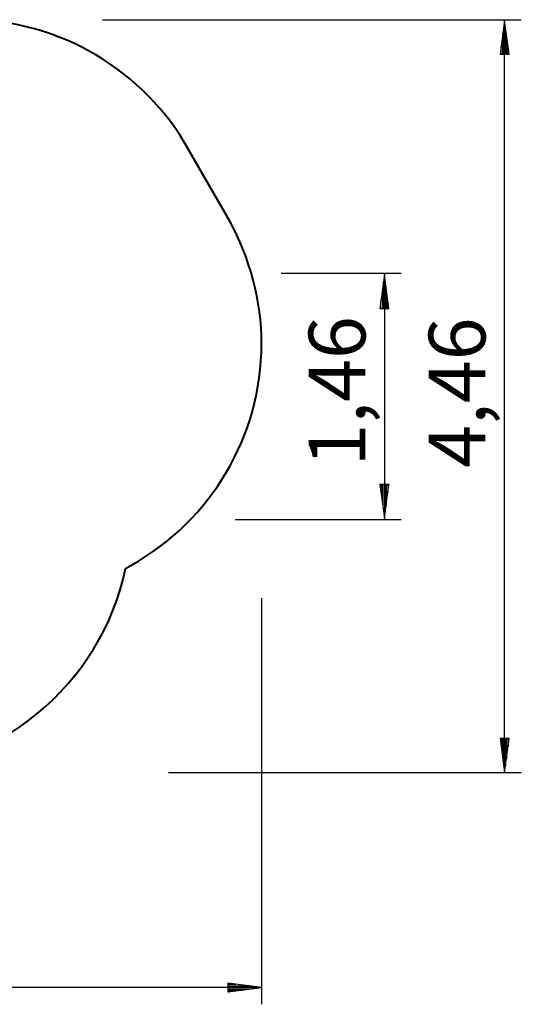
# Model space of a CAD drawing. Units: inches. Extents: x 69 to 458, y 51 to 194.
# Drawn here: x 109 to 138, y 96 to 155 of the extents above; entities that cross this region are included whole.
import ezdxf

# ---------------------------------------------------------------- set-up
doc = ezdxf.new("R2010")
doc.units = ezdxf.units.IN
doc.header["$MEASUREMENT"] = 0
doc.layers.add('Ebene 1', color=7, linetype='Continuous')

# ---------------------------------------------------------------- blocks, each defined once
blk = doc.blocks.new('block 2')
at = {"layer": 'Ebene 1', "color": 179, "lineweight": 25, "true_color": 0x1a171b}
for points in [[(113.439, 154.684), (138.237, 154.684)], [(137.237, 110.089), (137.237, 154.684)], [(124.027, 139.663), (131.134, 139.663)], [(130.134, 139.663), (130.134, 125.074)], [(121.308, 125.074), (131.134, 125.074)], [(122.864, 120.427), (122.864, 96.36)], [(117.364, 110.089), (138.237, 110.089)], [(122.864, 97.36), (68.83, 97.36)]]:
    blk.add_lwpolyline(points, dxfattribs=at)

msp = doc.modelspace()

# ---------------------------------------------------------------- linework, layer by layer
at = {"layer": 'Ebene 1', "color": 179, "lineweight": 25, "true_color": 0x1a171b}
for points in [[(137.251, 154.633), (136.988, 152.633)], [(137.514, 152.633), (137.251, 154.633)], [(137.251, 152.633), (137.251, 154.633)], [(137.251, 152.633), (137.251, 154.633)], [(137.2, 152.633), (137.2, 154.247)], [(137.302, 152.633), (137.302, 154.247)], [(137.15, 152.633), (137.15, 153.861)], [(137.353, 152.633), (137.353, 153.861)], [(137.403, 152.633), (137.403, 153.476)], [(137.048, 152.633), (137.048, 153.09)], [(137.454, 152.633), (137.454, 153.09)], [(136.988, 152.633), (137.514, 152.633)], [(136.997, 152.633), (136.997, 152.704)], [(136.997, 152.633), (136.997, 152.704)], [(137.505, 152.633), (137.505, 152.704)], [(137.505, 152.633), (137.505, 152.704)], [(130.137, 139.572), (129.873, 137.572)], [(130.4, 137.572), (130.137, 139.572)], [(130.137, 137.572), (130.137, 139.572)], [(130.137, 137.572), (130.137, 139.572)], [(130.086, 137.572), (130.086, 139.186)], [(130.035, 137.572), (130.035, 138.8)], [(130.238, 137.572), (130.238, 138.8)], [(130.289, 137.572), (130.289, 138.414)], [(129.933, 137.572), (129.933, 138.028)], [(130.34, 137.572), (130.34, 138.028)], [(129.873, 137.572), (130.4, 137.572)], [(129.883, 137.572), (129.883, 137.643)], [(129.883, 137.572), (129.883, 137.643)], [(130.391, 137.572), (130.391, 137.643)], [(130.391, 137.572), (130.391, 137.643)], [(130.4, 127.158), (129.873, 127.158)], [(129.873, 127.158), (130.136, 125.158)], [(129.883, 127.158), (129.883, 127.087)], [(129.883, 127.158), (129.883, 127.087)], [(129.933, 127.158), (129.933, 126.701)], [(129.984, 127.158), (129.984, 126.315)], [(130.035, 127.158), (130.035, 125.93)], [(130.136, 125.158), (130.4, 127.158)], [(130.136, 127.158), (130.136, 125.158)], [(130.136, 127.158), (130.136, 125.158)], [(130.187, 127.158), (130.187, 125.544)], [(130.238, 127.158), (130.238, 125.93)], [(130.34, 127.158), (130.34, 126.701)], [(130.391, 127.158), (130.391, 127.087)], [(130.391, 127.158), (130.391, 127.087)], [(137.514, 112.107), (136.988, 112.107)], [(136.988, 112.107), (137.251, 110.106)], [(136.997, 112.107), (136.997, 112.036)], [(136.997, 112.107), (136.997, 112.036)], [(137.048, 112.107), (137.048, 111.65)], [(137.099, 112.107), (137.099, 111.264)], [(137.149, 112.107), (137.149, 110.878)], [(137.251, 110.106), (137.514, 112.107)], [(137.251, 112.107), (137.251, 110.106)], [(137.251, 112.107), (137.251, 110.106)], [(137.302, 112.107), (137.302, 110.492)], [(137.353, 112.107), (137.353, 110.878)], [(137.454, 112.107), (137.454, 111.65)], [(137.505, 112.107), (137.505, 112.036)], [(137.505, 112.107), (137.505, 112.036)], [(122.876, 97.356), (120.876, 97.619)], [(120.876, 97.619), (120.876, 97.092)], [(120.876, 97.61), (120.947, 97.61)], [(120.876, 97.61), (120.947, 97.61)], [(120.876, 97.559), (121.333, 97.559)], [(120.876, 97.457), (122.105, 97.457)], [(120.876, 97.407), (122.49, 97.407)], [(120.876, 97.092), (122.876, 97.356)], [(120.876, 97.356), (122.876, 97.356)], [(120.876, 97.356), (122.876, 97.356)], [(120.876, 97.254), (122.105, 97.254)], [(120.876, 97.203), (121.719, 97.203)], [(120.876, 97.153), (121.333, 97.153)], [(120.876, 97.102), (120.947, 97.102)], [(120.876, 97.102), (120.947, 97.102)]]:
    msp.add_lwpolyline(points, dxfattribs=at)
at = {"layer": 'Ebene 1', "color": 179, "lineweight": 40, "true_color": 0x1a171b}
for points in [[(120.989, 142.749), (118.43, 147.184)], [(114.817, 122.178), (115.364, 122.493)]]:
    msp.add_lwpolyline(points, dxfattribs=at)
for points in [[(118.564, 146.95), (115.927, 151.696), (110.888, 154.684), (105.439, 154.684), (102.92, 154.684), (100.342, 153.981), (98.174, 152.809)], [(115.13, 122.359), (119.876, 124.996), (122.864, 130.034), (122.864, 135.484), (122.864, 138.003), (122.161, 140.581), (120.989, 142.749)]]:
    msp.add_open_spline(points, degree=3, knots=[0, 0, 0, 0, 1, 1, 1, 2, 2, 2, 2], dxfattribs=at)
msp.add_open_spline([(100.102, 110.089), (107.134, 110.089), (113.41, 115.322), (114.817, 122.178)], degree=3, dxfattribs=at)

# ---------------------------------------------------------------- block references
at = {"layer": 'Ebene 1'}
msp.add_blockref('block 2', (0, 0), dxfattribs=at)

# ---------------------------------------------------------------- texts
at = {"layer": 'Ebene 1', "color": 179, "true_color": 0x1a171b, "char_height": 3.35844, "attachment_point": 7, "rotation": 89.99771}
for s, insert in [('\\feibe Helvetica Neue 47 Light Condensed|b0|i0|c0|p34;\\W1;1,46', (129.012, 128.223)), ('\\feibe Helvetica Neue 47 Light Condensed|b0|i0|c0|p34;\\W1;4,46', (136.115, 128.145))]:
    msp.add_mtext(s, dxfattribs=dict(at, insert=insert))

doc.saveas('drawing.dxf')
